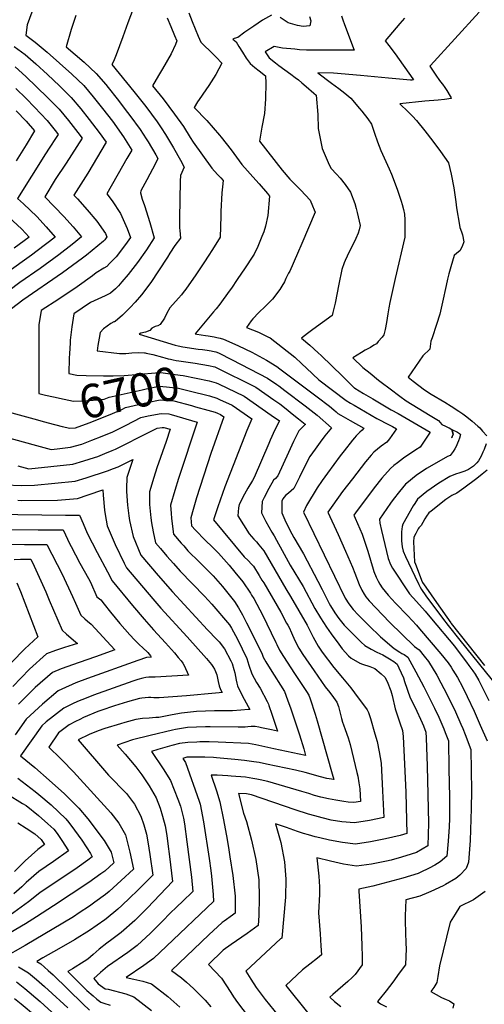
# Model space of a CAD drawing. Units: inches. Extents: x 2509608 to 2514997, y 1539356 to 1542089.
# Drawn here: x 2514027 to 2514427, y 1540110 to 1540958 of the extents above; entities that cross this region are included whole.
import ezdxf
from ezdxf.enums import TextEntityAlignment as Align

# ---------------------------------------------------------------- set-up
doc = ezdxf.new("R2010")
doc.units = ezdxf.units.IN
doc.header["$MEASUREMENT"] = 0
doc.layers.add('tile_2649_04_contour_10ft', color=165, linetype='Continuous')
doc.styles.add('Arial', font='arial.ttf')

msp = doc.modelspace()

# ---------------------------------------------------------------- linework, layer by layer
at = {"layer": 'tile_2649_04_contour_10ft'}
for points, elevation in [([(2514043.89, 1540980.8), (2514033.87, 1540953.28), (2514032.63, 1540944.18), (2514040.79, 1540938.28), (2514051.03, 1540929.57), (2514061.62, 1540920.2), (2514072.06, 1540910.69), (2514082.36, 1540901.05), (2514090.63, 1540891.27), (2514098.69, 1540881.28), (2514107.05, 1540870.19), (2514116.66, 1540856.93), (2514123.73, 1540845.5), (2514119.44, 1540838.13), (2514115.61, 1540831.68), (2514102.35, 1540807.86), (2514106.87, 1540801.91), (2514114.16, 1540791), (2514119.77, 1540777.97), (2514122.67, 1540770.28), (2514118.33, 1540764.08), (2514110.25, 1540753.68), (2514104.7, 1540747.73), (2514102.34, 1540745.33), (2514099.6, 1540743.74), (2514093, 1540739.74), (2514089.85, 1540737.32), (2514076.84, 1540727.9), (2514060.89, 1540717.09), (2514045.73, 1540707.3), (2514043.92, 1540694.99), (2514043.93, 1540642.58)], 6700), ([(2514124.82, 1540967.04), (2514120.46, 1540954.87), (2514116.02, 1540942.74), (2514110.25, 1540927.46), (2514107.91, 1540921.56), (2514106.56, 1540919.03), (2514125.6, 1540895.89), (2514135.67, 1540882.83), (2514145.43, 1540869.63), (2514148.95, 1540864.48), (2514152.71, 1540858.95), (2514159.71, 1540847.3), (2514165.61, 1540836.86), (2514168.71, 1540830.7), (2514165.5, 1540823.56), (2514165.24, 1540818.57), (2514164.66, 1540786.84), (2514164.79, 1540778.49), (2514164.95, 1540776.17), (2514165.56, 1540769.67), (2514160.64, 1540763.21), (2514156.59, 1540756.79), (2514154.41, 1540753.29), (2514146.74, 1540741.54), (2514140.08, 1540731.51), (2514132.05, 1540721.02), (2514126.76, 1540714.69), (2514122.39, 1540709.87), (2514115.7, 1540703.27), (2514109.34, 1540698.08), (2514108.78, 1540697.76), (2514108.25, 1540697.62), (2514105.81, 1540696.19), (2514102.51, 1540693.99), (2514099.33, 1540691.61), (2514096.59, 1540688.61), (2514095.6, 1540683.58), (2514094.49, 1540677.19), (2514093.86, 1540672.69), (2514113.13, 1540670.34), (2514118.7, 1540670.44), (2514123.67, 1540670.88), (2514129.32, 1540671.26), (2514134.76, 1540671.01), (2514135.12, 1540670.97), (2514136.17, 1540670.76), (2514141.7, 1540669.6), (2514150.14, 1540667.15), (2514152.24, 1540666.61)], 6680), ([(2514075.5, 1540961.37), (2514071.73, 1540949.26), (2514067.26, 1540934.3), (2514082.7, 1540920.94), (2514093.17, 1540911.46), (2514101.53, 1540901.77), (2514103.55, 1540899.24), (2514111.28, 1540889.56), (2514120.13, 1540877.84), (2514122.12, 1540875.15), (2514130.89, 1540863.22), (2514136.2, 1540855.04), (2514137.89, 1540852.41), (2514144.42, 1540841.4), (2514146.22, 1540838.1), (2514144.11, 1540833.89), (2514136.77, 1540819.92), (2514131.47, 1540810.45), (2514131.23, 1540808.69), (2514132.6, 1540803.07), (2514134.7, 1540797.73), (2514139.2, 1540783.23), (2514142.94, 1540769.87), (2514136.36, 1540759.58), (2514128.65, 1540748.62), (2514120.51, 1540738.31), (2514115.17, 1540732.04), (2514112.21, 1540728.72), (2514109.67, 1540726.03), (2514105.5, 1540722.25), (2514100.97, 1540720.04), (2514097.78, 1540718.57), (2514094.59, 1540717.2), (2514088.22, 1540714.43), (2514073.94, 1540704.57), (2514072.08, 1540693.25), (2514070.84, 1540681.88), (2514070.61, 1540679.36), (2514070.05, 1540670.46), (2514069.84, 1540666.5), (2514069.66, 1540653.15), (2514076.46, 1540651.76), (2514084.44, 1540651.57)], 6690), ([(2514154.18, 1540959.32), (2514157.17, 1540951.66), (2514160.45, 1540944.06), (2514162.61, 1540939.43), (2514161.25, 1540936.31), (2514157.61, 1540928.22), (2514150.09, 1540915.3), (2514146.63, 1540909.62), (2514141.65, 1540900.72), (2514150.64, 1540889.44), (2514160.43, 1540876.26), (2514168.1, 1540865.75), (2514174.02, 1540856.23), (2514176.39, 1540852.12), (2514192.43, 1540829.9), (2514197.42, 1540824.55), (2514200.29, 1540821.57), (2514202.23, 1540819.38), (2514201.85, 1540813.78), (2514201.29, 1540808.62), (2514200.25, 1540792.67), (2514200.36, 1540788.71), (2514199.77, 1540770.5), (2514193.08, 1540759.91), (2514189.41, 1540754.12), (2514186.23, 1540749.31), (2514178.84, 1540738.21), (2514170.19, 1540725.87), (2514167.98, 1540722.98), (2514166.44, 1540721.02), (2514164.02, 1540718.15), (2514156.42, 1540709.57), (2514153.73, 1540705.08), (2514151.73, 1540700.79), (2514148.17, 1540695.46), (2514146.16, 1540694.35), (2514143.94, 1540693.58), (2514140.83, 1540692.11), (2514139.37, 1540690.09), (2514135.46, 1540688.78), (2514131.52, 1540687.92), (2514129.99, 1540687.09), (2514161.11, 1540677.66), (2514163.71, 1540676.95), (2514167.51, 1540676.19), (2514180.83, 1540674.18), (2514184.43, 1540673.76)], 6670), ([(2514172.69, 1540963.6), (2514175.62, 1540955.93), (2514180.9, 1540943.33), (2514183.04, 1540938.27), (2514185, 1540936.36), (2514192, 1540929.63), (2514196.15, 1540925.44), (2514201.24, 1540920.29), (2514196.12, 1540910.51), (2514194.12, 1540907.22), (2514190.12, 1540901.04), (2514184.96, 1540893.59), (2514183.64, 1540891.74), (2514180.31, 1540887.05), (2514177.39, 1540882.08), (2514188.39, 1540870.77), (2514199.16, 1540858.32), (2514200.62, 1540856.52), (2514209.24, 1540845.78), (2514218.45, 1540833.14), (2514230.32, 1540819.68), (2514233.37, 1540816.38), (2514240.49, 1540807.96), (2514242.17, 1540805.78), (2514240.7, 1540789.22), (2514240.24, 1540786.64), (2514239.29, 1540782.5), (2514238.62, 1540779.9), (2514237.21, 1540775.2), (2514235.67, 1540771.09), (2514232.21, 1540762.45), (2514228.93, 1540755.96), (2514227.93, 1540754.19), (2514221.24, 1540744.01), (2514214.41, 1540734.01), (2514209.39, 1540726.76), (2514207.49, 1540724.12), (2514199.32, 1540712.95), (2514196.18, 1540708.97), (2514194.1, 1540706.36), (2514184.11, 1540694.31), (2514178.37, 1540687.26), (2514179.77, 1540687.03), (2514183.32, 1540686.44), (2514187.03, 1540685.83), (2514189.32, 1540685.5), (2514194.65, 1540684.63), (2514196.77, 1540684.26), (2514199.7, 1540683.52), (2514202.7, 1540682.68), (2514214.85, 1540677.32), (2514221.57, 1540674.13), (2514226.86, 1540671.57), (2514239.65, 1540664.71), (2514248.49, 1540659.27), (2514251.16, 1540657.35), (2514283.16, 1540633.16), (2514293.68, 1540625.02), (2514297.41, 1540621.88), (2514299.46, 1540620.16), (2514301.05, 1540618.71), (2514303.52, 1540617.27), (2514311.65, 1540612.63), (2514323.4, 1540606.15), (2514321.79, 1540604.57), (2514319.97, 1540602.79), (2514316.69, 1540599.63), (2514315.24, 1540597.96), (2514313.42, 1540595.71), (2514306.31, 1540586.73), (2514303.01, 1540582.45), (2514291.93, 1540567.49), (2514287.37, 1540561.12), (2514283.02, 1540554.75), (2514273.88, 1540539.6), (2514271.26, 1540533.87), (2514306.94, 1540460.54), (2514307.3, 1540459.82), (2514310.25, 1540455.12), (2514314.06, 1540450.03), (2514318.4, 1540445.6), (2514330.1, 1540433.74), (2514335.07, 1540429.09), (2514337.74, 1540426.65), (2514349.25, 1540416.55), (2514354.13, 1540413.39), (2514355.97, 1540412.35), (2514357.93, 1540411.51), (2514361.08, 1540409.21), (2514368.03, 1540396.5), (2514374.89, 1540383.55), (2514381.5, 1540370.51), (2514384.09, 1540365.21), (2514387.87, 1540357.39), (2514390.46, 1540351.46), (2514392.03, 1540347.51), (2514393.26, 1540344.29), (2514395.94, 1540337.17), (2514396.5, 1540313.01), (2514396.98, 1540288.67), (2514396.87, 1540270.34), (2514396.58, 1540263), (2514395.89, 1540250.94), (2514394.76, 1540237.87), (2514388.81, 1540233.16), (2514384.35, 1540230.26), (2514379.41, 1540227.48), (2514371.8, 1540223.8), (2514369.92, 1540222.95), (2514356.95, 1540219.02), (2514343.96, 1540215.46), (2514330.94, 1540212.17), (2514319.02, 1540209.52), (2514319.05, 1540207.92), (2514320.87, 1540177.06), (2514321.54, 1540160.7), (2514321.77, 1540151.48), (2514321.92, 1540144.33), (2514315.72, 1540135.96), (2514313.17, 1540133.57), (2514309.49, 1540130.13), (2514296.66, 1540118.85), (2514294.02, 1540116.45), (2514298.07, 1540112.92), (2514303.54, 1540108.48)], 6660), ([(2514243.86, 1540961.45), (2514236.2, 1540957.09), (2514228.59, 1540952.16), (2514221.02, 1540946.87), (2514214.96, 1540942.18), (2514211.87, 1540941.43), (2514210.65, 1540940.97), (2514213.58, 1540938.52), (2514215.81, 1540934.62), (2514218.82, 1540929.59), (2514222.13, 1540924.66), (2514225.67, 1540919.79), (2514229.68, 1540916.49), (2514233.2, 1540913.61), (2514238.75, 1540909.23), (2514238.93, 1540903.26), (2514238.72, 1540889.55), (2514237.89, 1540876.82), (2514235.48, 1540865.24), (2514233.49, 1540853.15), (2514253.08, 1540828.14), (2514259.54, 1540820.4), (2514262.48, 1540817.43), (2514268.96, 1540810.99), (2514276.99, 1540802.25), (2514279.13, 1540797.52), (2514280.67, 1540794.12), (2514281.37, 1540792.05), (2514269.88, 1540765.04), (2514266.2, 1540756.5), (2514259.56, 1540741.33), (2514258.61, 1540739.39), (2514256.34, 1540734.81), (2514254.93, 1540732.19), (2514252.78, 1540728.46), (2514250.93, 1540725.38), (2514244.73, 1540717.18), (2514238.49, 1540710.89), (2514233.03, 1540705.76), (2514227.84, 1540700.3), (2514226.51, 1540698.44), (2514222.48, 1540692.66), (2514232.76, 1540688.66), (2514240.68, 1540684.87), (2514242.76, 1540683.82), (2514263.88, 1540667.38), (2514269.99, 1540661.64), (2514273.98, 1540657.9), (2514284.58, 1540647.79), (2514308.16, 1540629.96), (2514311.88, 1540627.67), (2514314.82, 1540625.88), (2514334.33, 1540614.56), (2514337.93, 1540612.63), (2514341.61, 1540610.75), (2514347.86, 1540607.54), (2514351.38, 1540605.5), (2514345.21, 1540596.92), (2514343.19, 1540594.13), (2514338.24, 1540590.59), (2514335.02, 1540588.06), (2514331.83, 1540585.5), (2514329.53, 1540582.83), (2514324.79, 1540577.16), (2514313.39, 1540562.69), (2514304.94, 1540551.55), (2514296.53, 1540539.96), (2514292.32, 1540533.94), (2514301.14, 1540514.74), (2514307.61, 1540500.19), (2514313.64, 1540486.43), (2514315.51, 1540481.29), (2514319.2, 1540471.55), (2514321.53, 1540466.77), (2514323.54, 1540463.39), (2514325.02, 1540461.07), (2514327.88, 1540457.63), (2514333.5, 1540451.5), (2514345.35, 1540439.2), (2514366.75, 1540418.24), (2514368.95, 1540416.92), (2514370.74, 1540415.54), (2514375.15, 1540410.13), (2514378.96, 1540405.32), (2514385.94, 1540393.62), (2514389.58, 1540386.9), (2514392.19, 1540382.09), (2514398.35, 1540369.94), (2514402.01, 1540362.16), (2514406.82, 1540351.48), (2514408.34, 1540347.8), (2514410.44, 1540342.45), (2514415.34, 1540329.65), (2514415.93, 1540293.98), (2514415.66, 1540278.91), (2514414.59, 1540251.24), (2514413.4, 1540232.83), (2514411.39, 1540227.15), (2514405.76, 1540221.65), (2514402.28, 1540218.78), (2514393.63, 1540213.64), (2514391.43, 1540212.51), (2514380.92, 1540207.61), (2514378.98, 1540206.78), (2514371.39, 1540203.61), (2514359.44, 1540200.26), (2514358.73, 1540186.5), (2514358.83, 1540181.8), (2514359.21, 1540172.47), (2514359.49, 1540162.79), (2514359.58, 1540158.46), (2514358.96, 1540144.51), (2514353.72, 1540137.21), (2514348.12, 1540129.53), (2514342.43, 1540121.96), (2514336.59, 1540114.53), (2514334.91, 1540112.93), (2514337.65, 1540110.86), (2514342.69, 1540108.23)], 6650), ([(2514303.96, 1540961.04), (2514305.19, 1540957.61), (2514306.69, 1540953.63), (2514314.83, 1540931.41), (2514273.85, 1540931.33), (2514268.09, 1540931.78), (2514263.81, 1540932.15), (2514253.31, 1540933.15), (2514246.25, 1540934.48), (2514238.54, 1540929.85), (2514241.85, 1540924.86), (2514247.21, 1540920.44), (2514250.28, 1540918.11), (2514260.5, 1540910.8), (2514264.19, 1540907.98), (2514267.1, 1540905.75), (2514269.82, 1540903.44), (2514273.73, 1540900.1), (2514280.19, 1540894.44), (2514282.23, 1540892.57), (2514283.71, 1540876.05), (2514284.06, 1540863.99), (2514287.38, 1540846.69), (2514293.59, 1540832.69), (2514295.17, 1540829.57), (2514299.63, 1540824.76), (2514302.94, 1540821.4), (2514307.17, 1540815.71), (2514311.88, 1540809.1), (2514315.5, 1540799.37), (2514316.64, 1540795.31), (2514317.49, 1540791.82), (2514319.98, 1540780.6), (2514319.31, 1540776.79), (2514318.41, 1540773.95), (2514316.4, 1540769.43), (2514308.88, 1540754.06), (2514307.26, 1540750.53), (2514306.38, 1540748.39), (2514304.45, 1540742.71), (2514301.73, 1540729.97), (2514298.57, 1540713.59), (2514296.74, 1540705.8), (2514296.03, 1540702.98), (2514279.33, 1540690.96), (2514274.78, 1540687.58), (2514269.6, 1540683.48), (2514276.85, 1540677.6), (2514284.03, 1540670.95), (2514286.6, 1540668.57), (2514304.89, 1540650.82), (2514313.31, 1540642.7), (2514315.1, 1540640.99), (2514315.23, 1540640.88), (2514315.54, 1540640.66), (2514323.02, 1540636.13), (2514330.93, 1540631.4), (2514346.84, 1540621.98), (2514352.73, 1540618.68), (2514380.45, 1540602.72), (2514373.4, 1540592.36), (2514371.67, 1540589.86), (2514368.07, 1540587.48), (2514357.39, 1540580.33), (2514352.14, 1540576.46), (2514349.12, 1540574.04), (2514346.09, 1540571.33), (2514338.8, 1540563.22), (2514332.19, 1540554.72), (2514316.17, 1540533.34), (2514314.64, 1540531.26), (2514315.74, 1540528.79), (2514321.72, 1540514.84), (2514326.57, 1540500.33), (2514331.18, 1540484.98), (2514331.74, 1540482.81), (2514333.84, 1540477.84), (2514335.65, 1540474.38), (2514337.04, 1540471.89), (2514339.08, 1540468.83), (2514344.18, 1540462.41), (2514350.37, 1540455.66), (2514360.99, 1540444.64), (2514368.5, 1540436.6), (2514371.12, 1540433.62), (2514389.46, 1540411.89), (2514395.66, 1540404.25), (2514398.45, 1540400.42), (2514399.88, 1540398.08), (2514403.72, 1540391.66), (2514408.04, 1540383.47), (2514412.04, 1540375.18), (2514418.03, 1540362.59), (2514418.91, 1540360.68), (2514423.19, 1540350.6), (2514429.26, 1540337)], 6640), ([(2514276.6, 1540960.46), (2514277.75, 1540956.51), (2514276.81, 1540952.41), (2514271.08, 1540951.91), (2514266.28, 1540952.72), (2514258.29, 1540954.84), (2514251.26, 1540959.37)], 6650), ([(2514358.23, 1540958.85), (2514354.3, 1540954.42), (2514341.65, 1540939.57), (2514344.73, 1540935.3), (2514350.2, 1540928.14), (2514365.32, 1540906.85), (2514365.99, 1540905.87), (2514364.7, 1540905.7), (2514363.39, 1540905.62), (2514344.35, 1540907.33), (2514320.44, 1540909.64), (2514297.21, 1540911.63), (2514283.76, 1540912), (2514295.43, 1540902.91), (2514301.76, 1540898.37), (2514307.03, 1540894.31), (2514311.98, 1540890.06), (2514319.51, 1540881.32), (2514321.46, 1540878.86), (2514326.62, 1540872.33), (2514329.96, 1540867.74), (2514332.45, 1540859.97), (2514335.02, 1540852.4), (2514337.81, 1540845.09), (2514345.12, 1540829.27), (2514347.16, 1540824.62), (2514351.84, 1540811.82), (2514353.91, 1540805.92), (2514355.45, 1540801.5), (2514356.29, 1540798.5), (2514357.29, 1540794.39), (2514358.1, 1540790.32), (2514358.5, 1540785.54), (2514358.63, 1540782.82), (2514358.59, 1540777.9), (2514358.5, 1540770.56), (2514350.29, 1540734.98), (2514347.85, 1540724.6), (2514345.69, 1540714.41), (2514344.86, 1540709.7), (2514344.04, 1540704.58), (2514342.78, 1540696.98), (2514341.54, 1540690.98), (2514340.56, 1540686.38), (2514339.02, 1540684.46), (2514335.73, 1540680.62), (2514334.2, 1540678.87), (2514331.94, 1540677.45), (2514328.95, 1540675.64), (2514326.71, 1540674.3), (2514324.56, 1540673.14), (2514321.2, 1540671.16), (2514313.73, 1540666.74), (2514322.49, 1540658.45), (2514328.6, 1540653.39), (2514335.88, 1540647.4), (2514348.08, 1540638.19), (2514351.89, 1540635.33), (2514354.26, 1540633.61), (2514359.81, 1540629.69), (2514364.87, 1540626.53), (2514380.28, 1540617.18), (2514387.5, 1540612.66), (2514388.97, 1540611.06), (2514390.34, 1540609.44), (2514393.36, 1540607.98), (2514396.27, 1540606.58), (2514396.73, 1540606.32), (2514398.91, 1540604.91), (2514399.95, 1540601.03), (2514398.77, 1540597.76), (2514399.39, 1540598.82), (2514400.2, 1540601.02), (2514399.07, 1540604.89), (2514403.71, 1540602.61), (2514405.47, 1540601.55), (2514406.44, 1540600.69), (2514405.41, 1540597.47), (2514404.62, 1540595.3), (2514403.83, 1540593.2), (2514402.67, 1540590.29), (2514401.63, 1540588.29), (2514400.05, 1540585.95), (2514397.54, 1540582.65), (2514395.35, 1540581.73), (2514385.82, 1540576.47), (2514377.13, 1540571.4), (2514368.15, 1540565.41), (2514360.26, 1540558.96), (2514359.1, 1540557.96), (2514353.85, 1540551.76), (2514348.52, 1540544.82), (2514346.32, 1540541.71), (2514336.8, 1540527.76), (2514337.11, 1540524.43), (2514338.44, 1540518.07), (2514344.31, 1540494.1), (2514346.25, 1540488.99), (2514347.85, 1540485.62), (2514362.52, 1540463.7), (2514368.42, 1540456.92), (2514375.91, 1540448.6), (2514381.37, 1540442.17), (2514401.25, 1540418.48), (2514403.58, 1540415.43), (2514411.55, 1540404.8), (2514413.68, 1540401.92), (2514416.97, 1540397.35), (2514418.89, 1540394.62), (2514422.14, 1540388.96), (2514425.03, 1540383.39), (2514430.85, 1540371.89)], 6630), ([(2514422.41, 1540964.16), (2514380.49, 1540918.09), (2514380.01, 1540917.56), (2514385.63, 1540908.99), (2514387.76, 1540906.04), (2514389.23, 1540904.24), (2514391.04, 1540902.08), (2514393, 1540899.23), (2514394.71, 1540896.67), (2514397.65, 1540891.82), (2514398.08, 1540890.88), (2514398.17, 1540890.62), (2514398.31, 1540889.72), (2514392.7, 1540889.09), (2514387.08, 1540888.48), (2514375.68, 1540887.59), (2514354.26, 1540885.16), (2514361.34, 1540878.43), (2514365.06, 1540874.63), (2514368.68, 1540870.77), (2514375.74, 1540862.07), (2514382.57, 1540853.22), (2514389.15, 1540844.23), (2514396.02, 1540834.54), (2514398.32, 1540824.58), (2514400.52, 1540812.9), (2514402.42, 1540800.87), (2514403.08, 1540795.72), (2514405.47, 1540780.85), (2514405.8, 1540778.87), (2514407.2, 1540775.1), (2514408, 1540772.44), (2514409.22, 1540766.35), (2514407.74, 1540762.38), (2514405.72, 1540758.85), (2514403.38, 1540756.71), (2514400.84, 1540754.85), (2514397.99, 1540745.02), (2514396.37, 1540739.04), (2514395.47, 1540735.49), (2514395.21, 1540734.44), (2514394.06, 1540728.97), (2514390.89, 1540714.66), (2514388.52, 1540704.17), (2514385.83, 1540695.23), (2514382.04, 1540683.82), (2514380.96, 1540680.92), (2514379.89, 1540674.24), (2514374.13, 1540668.35), (2514361.47, 1540649.99), (2514365.56, 1540646.71), (2514370.44, 1540642.84), (2514375.44, 1540639.05), (2514381.24, 1540635.51), (2514392.88, 1540628.65), (2514398.42, 1540625.17), (2514405.05, 1540620.71), (2514408.3, 1540618.44), (2514411.72, 1540615.99), (2514416.57, 1540612.16), (2514421.31, 1540607.91), (2514422.93, 1540606.32), (2514425.42, 1540603.69), (2514429.04, 1540599.5)], 6620), ([(2514022.68, 1540934.67), (2514032.12, 1540927.61), (2514041.3, 1540919.52), (2514051.39, 1540910.34), (2514061.63, 1540900.64), (2514071.68, 1540890.76), (2514079.93, 1540880.95), (2514087.07, 1540871.83), (2514095.64, 1540860.59), (2514101.56, 1540852.25), (2514085.87, 1540825.68), (2514074.03, 1540806.57), (2514077.02, 1540803.51), (2514085.44, 1540794.11), (2514093.54, 1540784.27), (2514101.06, 1540773.67), (2514102.41, 1540770.68), (2514100.54, 1540768.22), (2514099.36, 1540767.01), (2514084.88, 1540754.95), (2514081.45, 1540752.3), (2514064.16, 1540739.71), (2514030.16, 1540716.28), (2514020.29, 1540708.9)], 6710), ([(2514023.56, 1540917.09), (2514032.65, 1540908.87), (2514051.39, 1540890.77), (2514061.26, 1540880.71), (2514069.39, 1540870.8), (2514077.3, 1540860.67), (2514081.05, 1540855.59), (2514076.59, 1540848.4), (2514067.36, 1540834.1), (2514057.98, 1540820.17), (2514048.82, 1540805.18), (2514065.23, 1540788.37), (2514073.27, 1540779.54), (2514080.35, 1540770.7), (2514072.36, 1540764.25), (2514061.04, 1540755.18), (2514045, 1540743.54), (2514027.57, 1540731.4), (2514017.91, 1540724.37)], 6720), ([(2514024.08, 1540898.34), (2514032.88, 1540889.77), (2514040.02, 1540882.37), (2514051.03, 1540870.85), (2514059.06, 1540860.84), (2514060.54, 1540858.92), (2514058.8, 1540856.22), (2514052.79, 1540847.09), (2514049.48, 1540842.15), (2514025.49, 1540803.75), (2514030.51, 1540799.1), (2514036.26, 1540793.64), (2514041.97, 1540788.16), (2514050.21, 1540779.48), (2514057.91, 1540770.64), (2514042.41, 1540758.67), (2514037.61, 1540755.12), (2514016.19, 1540739.81)], 6730), ([(2514024.32, 1540879.24), (2514032.82, 1540870.31), (2514040.13, 1540862.09), (2514032.78, 1540849.87), (2514024.43, 1540836.22)], 6740), ([(2514014.12, 1540791.41), (2514029.23, 1540777.52), (2514035.46, 1540770.59), (2514022.52, 1540760.93)], 6740), ([(2514184.43, 1540673.76), (2514188.54, 1540673.27), (2514192.1, 1540672.64)], 6670), ([(2514192.1, 1540672.64), (2514193.15, 1540672.45), (2514196.08, 1540671.78), (2514198.3, 1540671.01), (2514210.19, 1540664.98), (2514240.5, 1540649.13), (2514248.34, 1540643.76), (2514250.08, 1540642.57), (2514255.45, 1540638.62), (2514272.7, 1540625.41), (2514283.14, 1540617.21), (2514295.61, 1540606.43), (2514294, 1540604.67), (2514289.84, 1540599.67), (2514285.74, 1540594.2), (2514281.33, 1540588.11), (2514276.95, 1540581.89), (2514270.18, 1540568.74), (2514267.93, 1540563.91), (2514263.09, 1540554.23), (2514258.35, 1540550.27), (2514255.93, 1540548.16), (2514253.58, 1540545.47), (2514252.72, 1540543.23), (2514252.63, 1540536.35), (2514252.63, 1540533.35), (2514255.43, 1540527.4), (2514259.67, 1540518.41), (2514263.13, 1540512.17), (2514271.32, 1540498.18), (2514283.75, 1540474.4), (2514287.31, 1540467.35), (2514293.52, 1540455.32), (2514294.69, 1540453.27), (2514298.38, 1540447.24), (2514301.89, 1540442.47), (2514304.11, 1540439.46), (2514306.42, 1540436.61), (2514320.84, 1540421.98), (2514324.18, 1540419.04), (2514329.72, 1540416), (2514334.59, 1540413.39), (2514339.63, 1540411.05), (2514345.27, 1540407.72), (2514349.02, 1540405.27), (2514351.91, 1540403.21), (2514353.44, 1540399.99), (2514357.27, 1540391.25), (2514358.3, 1540388.09), (2514363.25, 1540374.16), (2514367.29, 1540365.72), (2514373.55, 1540352.56), (2514374.55, 1540349.96), (2514376.53, 1540344.7), (2514376.77, 1540339.58), (2514377.67, 1540315.37), (2514378.4, 1540290.95), (2514378.98, 1540266.35), (2514378.18, 1540246.74), (2514368.55, 1540241.11), (2514364.07, 1540239.69), (2514355.59, 1540237.01), (2514346.8, 1540234.5), (2514342.67, 1540233.53), (2514329.85, 1540231.07), (2514317, 1540229.27), (2514305.84, 1540231.09), (2514294.67, 1540233.46), (2514282.8, 1540236.42), (2514284.63, 1540220.81), (2514285.03, 1540211.58), (2514285.08, 1540205.29), (2514284.3, 1540189.01), (2514285.63, 1540170.97), (2514286.42, 1540160.72), (2514286.73, 1540153.06), (2514283.39, 1540150.21), (2514276.91, 1540145.12), (2514270.4, 1540140.06), (2514256.25, 1540126.61), (2514274.89, 1540103.51)], 6670), ([(2514152.24, 1540666.61), (2514154.96, 1540665.92), (2514157, 1540665.45), (2514159.45, 1540664.93), (2514161.83, 1540664.51), (2514164.08, 1540664.12), (2514166.25, 1540663.76), (2514178.22, 1540661.98), (2514189.58, 1540659.99), (2514195.15, 1540658.89)], 6680), ([(2514084.44, 1540651.57), (2514099.55, 1540651.2), (2514107.6, 1540651.09), (2514117.11, 1540651.54), (2514144.1, 1540653.91), (2514146.29, 1540654.39), (2514165.24, 1540651.84), (2514167.96, 1540651.47), (2514190.14, 1540646.8), (2514196.42, 1540645.22), (2514198.4, 1540644.25)], 6690), ([(2514195.15, 1540658.89), (2514195.86, 1540658.75), (2514230.33, 1540641.31), (2514245.98, 1540630.56), (2514251, 1540627.1), (2514256.38, 1540622.9), (2514261.77, 1540618.57), (2514267.17, 1540614.17), (2514272.78, 1540609.54), (2514273, 1540609.33), (2514272.59, 1540608.96), (2514270.03, 1540606.55), (2514267.38, 1540603.76), (2514262.8, 1540594.78), (2514258.36, 1540585.22), (2514253.95, 1540575.19), (2514249.44, 1540565.24), (2514247.36, 1540562.99), (2514245.67, 1540561.52), (2514241.51, 1540554.12), (2514237.48, 1540546.47), (2514235.79, 1540543.06), (2514235.31, 1540533.19), (2514238.86, 1540525.73), (2514244.1, 1540516.67), (2514246.12, 1540513.66), (2514248.26, 1540509.78), (2514252.92, 1540500.91), (2514259.98, 1540488.41), (2514271.08, 1540469.94), (2514281.11, 1540450.95), (2514285.92, 1540442.85), (2514291.11, 1540434.88), (2514295.07, 1540429.12), (2514301.69, 1540420.28), (2514304.72, 1540416.37), (2514309.97, 1540410.4), (2514312.49, 1540408.29), (2514319.78, 1540403.96), (2514322.22, 1540403.1), (2514328.44, 1540401.12), (2514332.79, 1540399.49), (2514338.17, 1540394.92), (2514341.29, 1540392.03), (2514343.43, 1540388.29), (2514346.41, 1540380.19), (2514347.62, 1540376.25), (2514350.35, 1540364.68), (2514354.29, 1540352.71), (2514356.41, 1540346.03), (2514357.09, 1540340.75), (2514358.31, 1540316.93), (2514359.31, 1540292.84), (2514360.1, 1540268.49), (2514360.36, 1540257.43), (2514354.62, 1540255.81), (2514341.82, 1540252.87), (2514329, 1540250.29), (2514316.16, 1540248.34), (2514305.03, 1540249.75), (2514293.86, 1540251.8), (2514285.36, 1540253.68), (2514281.47, 1540254.56), (2514275.74, 1540256.16), (2514271.51, 1540257.44), (2514266.09, 1540259.14), (2514256.72, 1540262.47), (2514247.32, 1540265.85), (2514251.85, 1540249.8), (2514255.13, 1540232.9), (2514256.2, 1540218.24), (2514255.86, 1540202.59), (2514252.7, 1540167.37), (2514251.74, 1540166.73), (2514221.79, 1540138.95), (2514225.97, 1540132.19), (2514230.68, 1540124.89), (2514238.46, 1540114.67), (2514260.83, 1540086.98)], 6680), ([(2514043.93, 1540642.58), (2514043.93, 1540636.01), (2514049.51, 1540634.63), (2514056.32, 1540633.11), (2514065.47, 1540631.08), (2514073.47, 1540629.45), (2514080.64, 1540629.6), (2514086.32, 1540629.99), (2514095.08, 1540630.66), (2514099.93, 1540631.2), (2514102.91, 1540632.35), (2514104.26, 1540632.92), (2514132.57, 1540639.2), (2514136.06, 1540639.97), (2514147.17, 1540642.31), (2514153.48, 1540641.65), (2514163.86, 1540640.44), (2514179.97, 1540636.66), (2514183.54, 1540635.81), (2514190.67, 1540633.96), (2514196.98, 1540631.99), (2514199.21, 1540630.94)], 6700), ([(2514198.4, 1540644.25), (2514220.24, 1540633.56), (2514243.62, 1540617.37), (2514250.77, 1540612.41), (2514246.83, 1540604.59), (2514242.74, 1540595.88), (2514241.52, 1540592.85), (2514229.03, 1540563.76), (2514227.61, 1540561.18), (2514223.48, 1540554.44), (2514220.64, 1540549.44), (2514216.09, 1540540.4), (2514215.4, 1540537.68), (2514214.91, 1540530.8), (2514224.64, 1540515.35), (2514228.66, 1540510.68), (2514230.89, 1540508.32), (2514233.05, 1540505.76), (2514237.19, 1540500.48), (2514256.27, 1540468.06), (2514260.26, 1540461.26), (2514274.51, 1540436.71), (2514277.09, 1540431.58), (2514279.58, 1540426.43), (2514284.1, 1540418.52), (2514287.58, 1540413.54), (2514297.55, 1540400.2), (2514304.83, 1540391.46), (2514312.08, 1540382.63), (2514315.31, 1540378.57), (2514326.26, 1540363.94), (2514327.24, 1540361.55), (2514328.88, 1540356.32), (2514332.84, 1540343.24), (2514334.73, 1540336.66), (2514336.39, 1540327.73), (2514338.12, 1540317.9), (2514339.42, 1540294.17), (2514340.4, 1540271.24), (2514328.2, 1540268.64), (2514315.36, 1540266.54), (2514304.24, 1540267.53), (2514295.14, 1540268.99), (2514287.46, 1540270.85), (2514281, 1540272.51), (2514275.81, 1540274.07), (2514264.32, 1540277.66), (2514226.79, 1540290.54), (2514222.36, 1540291.47), (2514215.57, 1540291.83), (2514219.75, 1540274.91), (2514222.34, 1540267.71), (2514226.72, 1540251.57), (2514230.34, 1540234.91), (2514232.88, 1540217.49), (2514233.34, 1540202.4), (2514232.99, 1540186.75), (2514232.27, 1540178.27), (2514226.1, 1540173.73), (2514222.92, 1540171.42), (2514209.14, 1540161.91), (2514202.27, 1540157.01), (2514189.68, 1540144.56), (2514200.83, 1540132.93), (2514208.85, 1540120.5), (2514211.24, 1540116.94), (2514214.77, 1540111.97), (2514236.83, 1540082.95)], 6690), ([(2514048.61, 1540611.61), (2514051.81, 1540610.73), (2514063.85, 1540607.64), (2514070.34, 1540606.14), (2514075.21, 1540606.43), (2514087.15, 1540610.79), (2514105.09, 1540617.95), (2514115.13, 1540622.23), (2514118.29, 1540623.85), (2514125.83, 1540625.68), (2514136.92, 1540628.25), (2514148.04, 1540630.45), (2514154.22, 1540630.03), (2514159.81, 1540629.58), (2514175.02, 1540625.57)], 6710), ([(2514199.21, 1540630.94), (2514210.17, 1540625.82), (2514226.9, 1540614.11), (2514222.78, 1540604.29), (2514203.88, 1540555.69), (2514197.83, 1540538.59), (2514194.01, 1540527.22), (2514220.42, 1540495.6), (2514223.9, 1540492.26), (2514226.79, 1540489.14), (2514228.31, 1540487.37), (2514233.22, 1540479.48), (2514235.7, 1540475.5), (2514237.14, 1540473.14), (2514251.94, 1540447.89), (2514256.9, 1540438.51), (2514257.91, 1540436.54), (2514258.93, 1540434.52), (2514261.05, 1540429.97), (2514264.03, 1540423.39), (2514267.35, 1540416.84), (2514270.79, 1540411.52), (2514280.43, 1540397.41), (2514290.16, 1540383.51), (2514293.9, 1540378.62), (2514297.25, 1540374.35), (2514300.19, 1540370.39), (2514301.36, 1540366.61), (2514302.31, 1540363.25), (2514304.12, 1540356.22), (2514304.88, 1540353.34), (2514305.69, 1540350.97), (2514307.18, 1540346.93), (2514309.81, 1540339.6), (2514311.42, 1540333.97), (2514317.33, 1540309.84), (2514318.02, 1540306.79), (2514319.1, 1540300.96), (2514319.88, 1540295.91), (2514320.45, 1540285.05), (2514314.6, 1540283.99), (2514309.72, 1540284.37), (2514305.94, 1540284.83), (2514299.31, 1540285.95), (2514292.75, 1540287.31), (2514286.21, 1540288.71), (2514280.99, 1540290.17), (2514275.87, 1540291.81), (2514270.06, 1540293.52), (2514240.75, 1540302.14), (2514234.2, 1540303.62), (2514231.34, 1540304.22), (2514227.84, 1540304.83), (2514221.49, 1540305.87), (2514209.3, 1540306.85), (2514206.34, 1540307.08), (2514197.13, 1540307.55), (2514191.91, 1540307.74), (2514196.45, 1540294.14), (2514199.34, 1540284.59), (2514202.48, 1540269.24), (2514205.75, 1540252.11), (2514207.18, 1540243.48), (2514208.11, 1540237.36), (2514210.52, 1540221.18), (2514212.52, 1540203.39), (2514212.69, 1540188.95), (2514210.27, 1540187.18), (2514203.31, 1540182.11), (2514201.44, 1540180.82), (2514190.01, 1540170.2), (2514157.79, 1540139.53), (2514166.39, 1540133.12), (2514170.8, 1540129.38), (2514176.7, 1540124.17), (2514181.94, 1540118.95), (2514186.83, 1540113.92), (2514191.74, 1540108.3)], 6700), ([(2514011.07, 1540622), (2514039.54, 1540614.1), (2514048.61, 1540611.61)], 6710), ([(2514175.02, 1540625.57), (2514178.54, 1540624.65), (2514188.99, 1540621.73), (2514195.4, 1540619.81), (2514197.52, 1540619.08), (2514199.94, 1540617.97), (2514203.02, 1540615.81), (2514191.83, 1540584.44), (2514179.48, 1540546.26), (2514176.56, 1540536.13), (2514174.53, 1540529.03), (2514175.15, 1540522.21), (2514178.48, 1540518.36), (2514186.81, 1540509.94), (2514193.06, 1540503.74), (2514198.16, 1540498.49), (2514207.39, 1540488.18), (2514212.32, 1540482.28), (2514219.16, 1540473.88), (2514225.73, 1540464.08), (2514226.8, 1540462.37), (2514228.57, 1540459.47), (2514233.75, 1540449.91), (2514235.77, 1540446), (2514247.57, 1540421.74), (2514248.51, 1540419.89), (2514250.88, 1540415.19), (2514254.15, 1540409.81), (2514263.54, 1540395.14), (2514273.95, 1540379.59), (2514276.08, 1540376.41), (2514277.11, 1540373.3), (2514281.44, 1540360.04), (2514283.13, 1540354.49), (2514296.03, 1540308.83), (2514297.46, 1540303.75), (2514291.37, 1540304.75), (2514286.09, 1540306.03), (2514272.77, 1540309.77), (2514264.48, 1540311.82), (2514239.67, 1540317.12), (2514233.31, 1540318.36), (2514228.7, 1540319.12), (2514220.63, 1540320.18), (2514212.42, 1540321.09), (2514196.72, 1540322.59), (2514193.97, 1540322.77), (2514186.45, 1540323.13), (2514184.06, 1540323.2), (2514176.43, 1540323.19), (2514173.47, 1540323.18), (2514172.03, 1540323.12), (2514171.04, 1540323.01), (2514167.71, 1540322.05), (2514169.96, 1540318.57), (2514181.62, 1540285.15), (2514182.42, 1540282.78), (2514185.46, 1540267.42), (2514190.32, 1540235.87), (2514191.69, 1540225.48), (2514192.26, 1540220.69), (2514193.6, 1540204.88), (2514193.91, 1540198.8), (2514153.63, 1540160.5), (2514142.36, 1540149.94), (2514134.1, 1540143.93), (2514118.95, 1540133.41), (2514125.46, 1540132.16), (2514133.3, 1540130.3), (2514140.58, 1540128.04), (2514154.86, 1540117.24), (2514165, 1540108.06)], 6710), ([(2513994.77, 1540604.15), (2514038.6, 1540592.16), (2514054.55, 1540587.91), (2514059.7, 1540588.45), (2514071.15, 1540589.69), (2514080.65, 1540592.43), (2514089.42, 1540595.82), (2514098.39, 1540599.42), (2514107.34, 1540603.12), (2514112.62, 1540605.65), (2514118.76, 1540608.67), (2514131.6, 1540615.25), (2514137.77, 1540616.67), (2514148.91, 1540618.66), (2514155.7, 1540618.56), (2514157.69, 1540618.02), (2514179.84, 1540611.39), (2514164, 1540562.75), (2514160.75, 1540552.43), (2514157.13, 1540539.99), (2514157.55, 1540532.71), (2514157.8, 1540528.7), (2514159.31, 1540516.88), (2514159.69, 1540514.82), (2514166.24, 1540507.23), (2514168.37, 1540504.78), (2514171.87, 1540500.75), (2514181.92, 1540490.79), (2514186.87, 1540485.94), (2514191.98, 1540480.85), (2514193.74, 1540478.98), (2514201.69, 1540469.98), (2514212.16, 1540457.01), (2514215.43, 1540451.62), (2514218.98, 1540445.42), (2514222.42, 1540438.68), (2514235.45, 1540412.47), (2514236.78, 1540409.18), (2514239.14, 1540405.12), (2514242.69, 1540399.22), (2514255.06, 1540379.46), (2514257.69, 1540372.3), (2514260.45, 1540364.57), (2514265.67, 1540349.26), (2514267.94, 1540342.32), (2514271.58, 1540330.13), (2514273.15, 1540324.6), (2514245.84, 1540330.22), (2514230.5, 1540333.65), (2514224.21, 1540334.81), (2514198.03, 1540335.92), (2514190.23, 1540336.14), (2514182.32, 1540336.2), (2514179.63, 1540336.13), (2514171.9, 1540335.8), (2514164.83, 1540334.78), (2514158.24, 1540333.05), (2514145.99, 1540329.6), (2514140.63, 1540328.04), (2514150.83, 1540313.11), (2514157.16, 1540303.15), (2514163.4, 1540286.94), (2514165.53, 1540280.97), (2514168.11, 1540270.59), (2514169.1, 1540265.67), (2514171.16, 1540250.21), (2514175.11, 1540219.85), (2514176.35, 1540207.41), (2514167.34, 1540198.94), (2514162.65, 1540194.54), (2514156.06, 1540188.29), (2514150.62, 1540182.55), (2514139.79, 1540171.64), (2514128.41, 1540161.18), (2514120.2, 1540155.12), (2514102.75, 1540142.86), (2514096.89, 1540137.82), (2514091.15, 1540132.71), (2514094.9, 1540128.04), (2514100.85, 1540123.86), (2514103.34, 1540123.47), (2514118.57, 1540119.44), (2514125.36, 1540116.82), (2514140.66, 1540105.24)], 6720), ([(2514025.77, 1540573.66), (2514035.09, 1540571.21), (2514073.13, 1540575.16), (2514082.39, 1540577.98), (2514091.63, 1540580.91), (2514094.49, 1540581.87), (2514100.67, 1540584.37), (2514106.92, 1540586.96), (2514109.63, 1540588.08), (2514119.55, 1540593.04), (2514129.45, 1540598.18), (2514139.38, 1540603.12), (2514145.66, 1540606.16), (2514149.77, 1540606.85), (2514151.34, 1540606.84), (2514156.85, 1540605.18), (2514153.42, 1540594.74), (2514145.4, 1540572.05), (2514142.65, 1540563.83), (2514138.84, 1540551.51), (2514139.03, 1540542.76), (2514139.08, 1540540.49), (2514140.07, 1540529), (2514140.74, 1540524.68), (2514142, 1540516.91), (2514144.22, 1540507.43), (2514148.39, 1540502.59), (2514154.01, 1540496.09), (2514159.63, 1540489.61), (2514165.26, 1540483.14), (2514186.17, 1540461.5), (2514192.44, 1540454.61), (2514207.85, 1540436.82), (2514209.38, 1540434.11), (2514214.54, 1540424.65), (2514222.61, 1540407.97), (2514224.42, 1540402.28), (2514226.84, 1540394.68), (2514231.02, 1540387.46), (2514234.03, 1540382.51), (2514240.11, 1540370.98), (2514241.18, 1540368.76), (2514241.67, 1540367.63), (2514242.29, 1540365.89), (2514243.7, 1540361.79), (2514249.09, 1540345.54), (2514243.9, 1540346.63), (2514235.37, 1540348.42), (2514232.94, 1540348.92), (2514229.87, 1540349.47), (2514226.5, 1540349.55), (2514223.47, 1540349.25), (2514221.27, 1540349.02), (2514218.88, 1540348.95), (2514215.24, 1540348.97), (2514191.22, 1540349.32), (2514187.23, 1540349.26), (2514179.5, 1540349), (2514171.76, 1540348.48), (2514164.86, 1540347.4), (2514161.35, 1540346.75), (2514158.8, 1540346.21), (2514139.58, 1540341.74), (2514124.23, 1540337.88), (2514111.21, 1540333.49), (2514118.16, 1540325.57), (2514127.31, 1540314.74), (2514132.24, 1540307.96), (2514135.22, 1540303.63), (2514138.73, 1540298.37), (2514144.63, 1540288.06), (2514148.06, 1540279.1), (2514150.27, 1540272.26), (2514152.34, 1540263.88), (2514153.86, 1540255.6), (2514154.8, 1540248.46), (2514156.15, 1540237.57), (2514158.79, 1540216.02), (2514137.14, 1540193.41), (2514128.85, 1540185.06), (2514126.27, 1540182.53), (2514114.64, 1540172.26), (2514106.46, 1540166.19), (2514102.18, 1540163.12), (2514095.8, 1540157.81), (2514090.47, 1540153.28), (2514085.89, 1540149.21), (2514082.91, 1540147.27), (2514072.62, 1540140.82), (2514068.73, 1540138.53), (2514083.45, 1540124.02), (2514085.2, 1540122.33), (2514090.43, 1540117.63), (2514093.78, 1540114.89), (2514097.17, 1540112.25), (2514099.62, 1540111.45), (2514105.17, 1540109.56)], 6730), ([(2514428.35, 1540592.62), (2514426.67, 1540587.83), (2514425.61, 1540585.4), (2514424.03, 1540581.96), (2514421.78, 1540578.08), (2514420.5, 1540576.27), (2514417.46, 1540573.55), (2514413.22, 1540570.55), (2514410, 1540569.14), (2514405.73, 1540567.71), (2514402.08, 1540566.55), (2514397.12, 1540564.56), (2514387.63, 1540558.82), (2514377.54, 1540551.71), (2514369.51, 1540545.16), (2514367.05, 1540541.41), (2514365.82, 1540539.47), (2514356.67, 1540523.66), (2514356.29, 1540521.54), (2514355.66, 1540517.02), (2514355.59, 1540514.67), (2514355.52, 1540512.06), (2514355.67, 1540509.2), (2514355.9, 1540506.62), (2514356.28, 1540503.96), (2514356.96, 1540500.47), (2514359.09, 1540495.76), (2514367.08, 1540478.74), (2514370.61, 1540471.51), (2514371.63, 1540469.47), (2514372.79, 1540467.22), (2514376.51, 1540461.85), (2514391.03, 1540442.71), (2514395.9, 1540436.36), (2514405.86, 1540423.64), (2514466.23, 1540348.85)], 6620), ([(2514015.05, 1540557.49), (2514028.5, 1540556.93), (2514040.2, 1540557.13), (2514075.13, 1540560.49), (2514084.37, 1540563.44), (2514102.81, 1540569.59), (2514108.15, 1540571.44), (2514111.91, 1540573), (2514124.67, 1540579.33), (2514119.35, 1540563.78), (2514119.17, 1540554.15), (2514119.22, 1540551.78), (2514119.98, 1540540.03), (2514121.3, 1540530.73), (2514121.87, 1540526.76), (2514124.81, 1540513.07), (2514131.42, 1540496.97), (2514146.53, 1540479.39), (2514158.62, 1540465.45), (2514188.77, 1540432.68), (2514196.95, 1540424.22), (2514198.75, 1540422.19), (2514203.46, 1540416.3), (2514208.79, 1540406.07), (2514210.08, 1540403.58), (2514211.61, 1540398.5), (2514212.27, 1540395.7), (2514213.61, 1540389.45), (2514214.11, 1540386.79), (2514214.7, 1540384.52), (2514216.16, 1540381.33), (2514217.11, 1540379.43), (2514218.78, 1540376.17), (2514223.89, 1540366.58), (2514225.14, 1540364.23), (2514223.97, 1540364.09), (2514217.51, 1540363.5), (2514210.37, 1540363.03), (2514204.88, 1540362.85), (2514194.83, 1540362.84), (2514187.09, 1540362.69), (2514179.35, 1540362.3), (2514171.62, 1540361.62), (2514166.41, 1540360.94), (2514158.43, 1540359.59), (2514146.96, 1540357.34), (2514144.4, 1540357.11), (2514138.54, 1540356.6), (2514133.03, 1540356.42), (2514127.24, 1540355.47), (2514117.84, 1540352.81), (2514113.95, 1540351.66), (2514100.63, 1540347.69), (2514094.91, 1540345.75), (2514087.12, 1540342.64), (2514077.58, 1540337.95), (2514102.11, 1540309.6), (2514103.85, 1540307.64), (2514106.02, 1540305.34), (2514116.77, 1540294.19), (2514119.2, 1540291.74), (2514121.87, 1540288.27), (2514126, 1540282.69), (2514131.65, 1540272.43), (2514134.09, 1540264.87), (2514136.27, 1540256.78), (2514137.47, 1540250.24), (2514139.29, 1540239.22), (2514141.91, 1540221.69), (2514128.72, 1540208.48), (2514122.19, 1540202.09), (2514115.19, 1540195.36), (2514111.85, 1540192.43), (2514101.61, 1540183.87), (2514100.48, 1540183.06), (2514087.47, 1540173.92), (2514074.5, 1540165.86), (2514060.9, 1540158.06), (2514047.29, 1540150.45), (2514041.97, 1540147.34), (2514045.49, 1540145.32), (2514051.89, 1540139.59), (2514056.04, 1540135.69), (2514081.58, 1540110.88), (2514087.41, 1540105.36)], 6740), ([(2514429.2, 1540569.91), (2514425.07, 1540566.53), (2514420.36, 1540562.89), (2514409.36, 1540554.61), (2514403.15, 1540550.18), (2514398.81, 1540548.09), (2514393.91, 1540544.85), (2514381.25, 1540534.81), (2514379.23, 1540533.2), (2514377.27, 1540530.5), (2514375.85, 1540528.11), (2514374.11, 1540524.99), (2514372.58, 1540522.43), (2514370.64, 1540520.36), (2514370.05, 1540519.44), (2514367.88, 1540515.53), (2514366.39, 1540512.26), (2514365.97, 1540508.38), (2514366.86, 1540491.08), (2514367.59, 1540489.01), (2514373.57, 1540473.84), (2514373.68, 1540473.61), (2514373.79, 1540473.41), (2514376.57, 1540469.4), (2514385.73, 1540456.27), (2514398.09, 1540438.66), (2514398.49, 1540438.13), (2514426.98, 1540401.88)], 6610), ([(2514025.7, 1540544.17), (2514029.27, 1540544.07), (2514059.74, 1540544.29), (2514077.14, 1540545.78), (2514086.36, 1540548.86), (2514098.97, 1540553.14), (2514099.11, 1540548.48), (2514100.31, 1540535.49), (2514100.87, 1540531.9), (2514102.52, 1540522.09), (2514109.58, 1540506.11), (2514117.17, 1540489.91), (2514119.13, 1540485.91), (2514141.9, 1540459.32), (2514148.85, 1540451.26), (2514171.33, 1540426.48), (2514188.08, 1540407.97), (2514192.38, 1540402.82), (2514193.55, 1540401.14), (2514194.83, 1540398.69), (2514195.7, 1540396.78), (2514196.9, 1540393.79), (2514197.38, 1540391.18), (2514197.87, 1540388.28), (2514198.81, 1540384.38), (2514200.15, 1540381.19), (2514201.33, 1540378.76), (2514198.94, 1540378.41), (2514195.75, 1540378.05), (2514170.65, 1540375.84), (2514147.18, 1540374.06), (2514142.65, 1540374.19), (2514140.23, 1540374.33), (2514138.11, 1540374.36), (2514135.31, 1540374.18), (2514132.25, 1540373.85), (2514130.32, 1540373.5), (2514120.12, 1540370.62), (2514108.75, 1540367.14), (2514097.12, 1540363.18), (2514094.66, 1540362.25), (2514082.28, 1540357.09), (2514079.04, 1540355.61), (2514075.34, 1540353.77), (2514069.81, 1540350.94), (2514060.66, 1540344), (2514052.3, 1540331.83), (2514062.37, 1540322.08), (2514063.93, 1540320.57), (2514073.49, 1540310.36), (2514105.64, 1540275.05), (2514112.56, 1540266.41), (2514118.27, 1540256.32), (2514122.02, 1540241.42), (2514125.15, 1540226.86), (2514114.59, 1540216.9), (2514104.29, 1540207.61), (2514101.03, 1540204.79), (2514091.95, 1540198.24), (2514087.27, 1540194.87), (2514078.53, 1540189.04), (2514073.57, 1540185.84), (2514064.45, 1540180.2), (2514032.13, 1540161.11), (2514012.71, 1540150.26)], 6750), ([(2514005.2, 1540532.09), (2514066.82, 1540531.39), (2514078.64, 1540531.2), (2514081.81, 1540524.07), (2514085.47, 1540515.87), (2514093.98, 1540499.3), (2514102.74, 1540482.63), (2514106.85, 1540474.85), (2514124.45, 1540453.6), (2514134.47, 1540441.75), (2514142.43, 1540432.65), (2514152.81, 1540421.4), (2514160.32, 1540412.86), (2514163.67, 1540408.87), (2514166.21, 1540405.84), (2514167.56, 1540403.88), (2514168.71, 1540401.86), (2514172.5, 1540393.77), (2514143.72, 1540391.83), (2514141.12, 1540391.83), (2514138.53, 1540391.82), (2514135.93, 1540391.6), (2514133.33, 1540391.14), (2514128.96, 1540389.8), (2514124.65, 1540388.38), (2514090.87, 1540376.4), (2514084.4, 1540373.97), (2514077.11, 1540370.99), (2514072.62, 1540369.06), (2514065.25, 1540365.31), (2514050.08, 1540353.52), (2514046.37, 1540350.04), (2514028.09, 1540324.36), (2514040.38, 1540314.14), (2514052.69, 1540303.41), (2514065.89, 1540291.67), (2514078.27, 1540279.23), (2514086.04, 1540269.98), (2514100.11, 1540251.42), (2514105.86, 1540241.38), (2514108.39, 1540232.04), (2514100.47, 1540225), (2514097.09, 1540222.56), (2514086.71, 1540215.13), (2514056.55, 1540195.03), (2514041.88, 1540185.7), (2514032.29, 1540179.73), (2514019.01, 1540172.07)], 6760), ([(2514016.36, 1540519.06), (2514043.14, 1540518.82), (2514055.32, 1540518.69), (2514064.72, 1540518.57), (2514070.47, 1540506.37), (2514071.51, 1540504.26), (2514079.13, 1540490.12), (2514086.43, 1540476.84), (2514088.1, 1540473.77), (2514093.76, 1540461.05), (2514097.02, 1540458.47), (2514099.96, 1540454.77), (2514105.39, 1540447.85), (2514113.46, 1540438.05), (2514122, 1540428.36), (2514126.15, 1540424.09), (2514130.39, 1540419.85), (2514132.82, 1540417.55), (2514137.57, 1540413), (2514139.84, 1540410.37), (2514140.54, 1540409.07), (2514136.34, 1540408.74), (2514128.88, 1540406.12), (2514085.75, 1540390.77), (2514075.5, 1540386.96), (2514063.64, 1540381.67), (2514060.5, 1540380.26), (2514046.93, 1540368.79), (2514032.78, 1540355.78), (2514023.34, 1540342.44)], 6770), ([(2514013.21, 1540506.33), (2514031.54, 1540506.19), (2514050.79, 1540505.95), (2514063.93, 1540480.58), (2514072.61, 1540461.36), (2514075.2, 1540455.61), (2514080.03, 1540445.15), (2514083.45, 1540442.2), (2514085.79, 1540440.22), (2514088.91, 1540437.49), (2514109.07, 1540415.5), (2514092.51, 1540409.45), (2514078.44, 1540404.67), (2514063.12, 1540399), (2514055.53, 1540395.92), (2514040.74, 1540382.95), (2514026.35, 1540368.72)], 6780), ([(2514022.59, 1540493.06), (2514027.98, 1540493.4), (2514032.31, 1540493.38), (2514036.87, 1540493.32), (2514039.91, 1540487.33), (2514049.7, 1540465.24), (2514052.71, 1540458.29), (2514063.98, 1540432.43), (2514067.72, 1540429.04), (2514075.4, 1540422.33), (2514076.98, 1540420.86), (2514065.82, 1540417.47), (2514058.08, 1540414.86), (2514050.42, 1540412.02), (2514035.73, 1540398.73), (2514021.52, 1540383.91)], 6790), ([(2514024.89, 1540473.15), (2514027.93, 1540465.59), (2514042.99, 1540426.6), (2514031.78, 1540416.31), (2514029.17, 1540413.75), (2514016.36, 1540400.18)], 6800), ([(2514025.63, 1540304.97), (2514040.76, 1540293.46), (2514043.86, 1540290.96), (2514054.35, 1540282.03), (2514067.1, 1540269.91), (2514069.52, 1540266.8), (2514074.52, 1540260.36), (2514080.79, 1540251.74), (2514088.13, 1540240.23), (2514089.74, 1540237.29), (2514086, 1540234.59), (2514076.79, 1540227.97), (2514044.7, 1540206.25), (2514034.94, 1540198.58), (2514019.27, 1540187.21)], 6770), ([(2514016.87, 1540291.11), (2514029.77, 1540283.28), (2514032.89, 1540281.37), (2514043.47, 1540272.95), (2514051.59, 1540265.81), (2514056.61, 1540261.16), (2514059.5, 1540257.28), (2514063.61, 1540251.25), (2514069.27, 1540242.61), (2514056.33, 1540233.29), (2514043.84, 1540224.61), (2514033.02, 1540215.38), (2514029.11, 1540211.64), (2514022.23, 1540205.43)], 6780), ([(2514025.61, 1540266.69), (2514033.05, 1540261.95), (2514040.37, 1540257.07), (2514045.91, 1540252.22), (2514048.8, 1540247.94), (2514042.96, 1540243.69), (2514032.16, 1540233.86), (2514023.01, 1540224.71)], 6790), ([(2514427.54, 1540207.62), (2514417.49, 1540200.4), (2514405.84, 1540194.61), (2514401.75, 1540187.92), (2514397.59, 1540181.04), (2514388.44, 1540143.61), (2514386.9, 1540134.31), (2514386.02, 1540129.1), (2514383.59, 1540124.98), (2514380.91, 1540121.39), (2514390.08, 1540116.33), (2514391.96, 1540115.55), (2514394.13, 1540114.66), (2514396.99, 1540113.43), (2514400.6, 1540110.82), (2514399.81, 1540107.18)], 6640), ([(2514026.26, 1540142.55), (2514035, 1540137.48), (2514041.91, 1540131.66), (2514048.59, 1540125.68), (2514055.23, 1540119.65), (2514065.27, 1540110.44), (2514068.62, 1540107.27)], 6750), ([(2514024.61, 1540129.72), (2514031.71, 1540124.04), (2514044.9, 1540112.75), (2514058.48, 1540100.51)], 6760), ([(2514022.85, 1540115.43), (2514028.75, 1540110.84), (2514041, 1540100.39)], 6770)]:
    msp.add_lwpolyline(points, dxfattribs=dict(at, elevation=elevation))

# ---------------------------------------------------------------- texts
at = {"color": 18, "style": 'Arial'}
msp.add_text('6700', height=28.8, rotation=12.50926, dxfattribs=at).set_placement((2514121.55, 1540636.76), align=Align.MIDDLE_CENTER)

doc.saveas('drawing.dxf')
